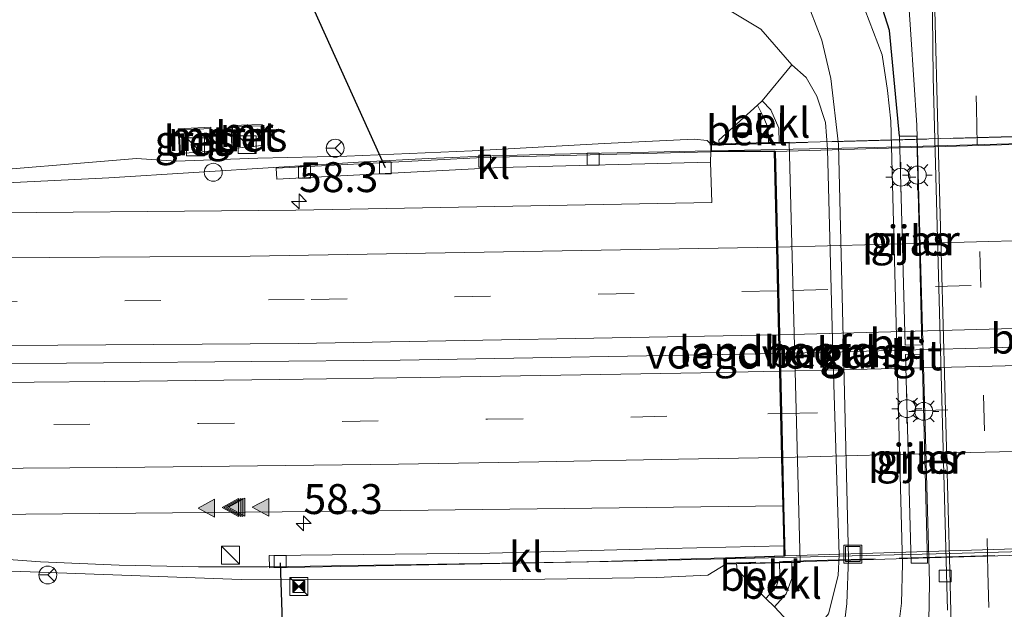
# Model space of a CAD drawing. Units: metres. Extents: x 190000 to 200006, y 376513 to 377356.
# Drawn here: x 196485 to 196568, y 376616 to 376665 of the extents above; entities that cross this region are included whole.
import ezdxf
from ezdxf.enums import TextEntityAlignment as Align

# ---------------------------------------------------------------- set-up
doc = ezdxf.new("R2010")
doc.units = ezdxf.units.M
for name, pattern in [('IE-TERREINAFSCHEIDING', [10, 8, -2]), ('VW-1-3_STREEP', [4, 1, -3]), ('VW-3-9_STREEP', [12, 3, -9])]:
    doc.linetypes.add(name, pattern=pattern)
doc.layers.get('0').update_dxf_attribs({"lineweight": 25})
for name, color, linetype, lineweight in [('B-ME-AM-KILOMETR-S-B1', 7, 'Continuous', 18), ('B-ME-BV-GELEIDECONSTRUCTIE-BARRIER-L-B1', 213, 'BV-STEPBARRIER', 18), ('B-ME-BV-GELEIDECONSTRUCTIE-BARRIER-L-B2', 213, 'BV-STEPBARRIER', 18), ('B-ME-BV-GELEIDECONSTRUCTIE-GELEIDERAIL-L-B1', 213, 'BV-GELEIDERAIL', 18), ('B-ME-BV-GELEIDECONSTRUCTIE-GELEIDERAIL-L-B2', 213, 'BV-GELEIDERAIL', 18), ('B-ME-GW-KRUINLIJN-L-B1', 93, 'Continuous', 18), ('B-ME-GW-TEENLIJN-L-B1', 93, 'Continuous', 18), ('B-ME-IE-GRASLAND-GV-B6', 93, 'Continuous', 18), ('B-ME-IE-INRICHTINGSELEMENT-S-B1', 253, 'Continuous', 18), ('B-ME-IE-MEUBILAIR_WEGMEUBILAIR-LICHTMAST-S-B1', 8, 'Continuous', 18), ('B-ME-IE-TERREINAFSCHEIDING-HAAG-L-B1', 10, 'Continuous', 25), ('B-ME-IE-TERREINAFSCHEIDING-RASTERHEKWERK-L-B2', 8, 'IE-TERREINAFSCHEIDING', 18), ('B-ME-KW-DUIKER-L-B1', 10, 'Continuous', 25), ('B-ME-KW-LANDHOOFD-GV-B6', 173, 'Continuous', 18), ('B-ME-KW-PIJLER-GV-B6', 173, 'Continuous', 18), ('B-ME-KW-VIADUCT-GV-B7', 173, 'Continuous', 18), ('B-ME-KW-VOEGOVERGANG-L-B2', 8, 'Continuous', 18), ('B-ME-MW-MUUR-GV-B6', 8, 'IE-TERREINAFSCHEIDING-KUNSTMATIG', 18), ('B-ME-OB-BEKLEDING-GV-B6', 253, 'Continuous', 18), ('B-ME-VH-VERH_SOORT-BETON-OVERIG-GV-B6', 8, 'IE-TERREINAFSCHEIDING-NATUURLIJK-HOUTWAL', 18), ('B-ME-VH-VERH_SOORT-BITUMEN-GV-B6', 8, 'IE-TERREINAFSCHEIDING-NATUURLIJK-HOUTWAL', 18), ('B-ME-VH-VERH_SOORT-BITUMEN-GV-B7', 8, 'IE-TERREINAFSCHEIDING-NATUURLIJK-HOUTWAL', 18), ('B-ME-VH-VERH_SOORT-KLINKERS-GV-B6', 8, 'IE-TERREINAFSCHEIDING-NATUURLIJK-HOUTWAL', 18), ('B-ME-VV-KOLK-S-B1', 8, 'Continuous', 18), ('B-ME-VW-MARKERING-13STREEP-045-L-B1', 255, 'VW-1-3_STREEP', 18), ('B-ME-VW-MARKERING-39STREEP-015-L-B1', 255, 'VW-3-9_STREEP', 18), ('B-ME-VW-MARKERING-39STREEP-015-L-B2', 255, 'VW-3-9_STREEP', 18), ('B-ME-VW-MARKERING-STREEP-015-L-B1', 7, 'Continuous', 18), ('B-ME-VW-MARKERING-STREEP-015-L-B2', 7, 'Continuous', 18), ('B-ME-VW-MARKERING-VLAKMARK-S-B1', 7, 'Continuous', 18), ('B-ME-VW-MEUBILAIR_WEGMEUBILAIR-RONA-S-B1', 8, 'Continuous', 18)]:
    doc.layers.add(name, color=color, linetype=linetype, lineweight=lineweight)
doc.styles.add('NLCS-ISO', font='NLCS-ISO.TTF')
doc.linetypes.add('BV-GELEIDERAIL', pattern='A,10,-3,[108,NLCS.SHX,S=1,R=0,X=0,Y=0],-3', length=16)
doc.linetypes.add('BV-STEPBARRIER', pattern='A,1,-1,[16,NLCS.SHX,S=1,R=0,X=-1,Y=0],1', length=3)
doc.linetypes.add('IE-TERREINAFSCHEIDING-KUNSTMATIG', pattern='A,4,[82,NLCS.SHX,S=0.75,R=90,X=0,Y=0],4,-2', length=10)
doc.linetypes.add('IE-TERREINAFSCHEIDING-NATUURLIJK-HOUTWAL', pattern='A,7,-1.5,[67,NLCS.SHX,S=0.75,R=45,X=0,Y=0],-1.5,7,-1.5,[70,NLCS.SHX,S=0.75,R=0,X=0,Y=0],-1.5', length=20)

# ---------------------------------------------------------------- blocks, each defined once
blk = doc.blocks.new('camera')
h = blk.add_hatch(color=256)
h.paths.add_polyline_path([(0.5, 0.5), (-0.5, 0.5), (0, 0)])
h.paths.add_polyline_path([(0, 0), (-0.5, -0.5), (0.5, -0.5)])
for p, q in [((-0.5, 0.5), (0.5, -0.5)), ((0.5, 0.5), (-0.5, -0.5))]:
    blk.add_line(p, q)
blk.add_lwpolyline([(-0.5, 0.5), (0.5, 0.5), (0.5, -0.5), (-0.5, -0.5)], close=True)
blk = doc.blocks.new('kast')
blk.add_line((-0.75, -0.75), (0.75, 0.75))
blk.add_lwpolyline([(-0.75, 0.75), (0.75, 0.75), (0.75, -0.75), (-0.75, -0.75)], close=True)
blk = doc.blocks.new('put')
for p, q in [((0.75, 0.75), (-0.75, 0.75)), ((-0.75, 0.75), (-0.75, -0.75)), ((0.75, -0.75), (0.75, 0.75)), ((-0.75, -0.75), (0.75, -0.75))]:
    blk.add_line(p, q)
blk.add_lwpolyline([(-0.625, 0.625), (0.625, 0.625), (0.625, -0.625), (-0.625, -0.625)], close=True)
blk = doc.blocks.new('dtb')
blk.add_circle((0, 0), 0.75)
blk = doc.blocks.new('wegwijzer')
for q in [(-0.53, -0.53), (0, 0.75), (0.53, -0.53)]:
    blk.add_line((0, 0), q)
blk.add_circle((0, 0), 0.75)
blk = doc.blocks.new('hecto')
for p, q in [((0, 0.625), (-0.625, 0)), ((0, -0.625), (0, 0.625)), ((-0.625, 0), (0.625, 0)), ((0.625, 0), (0, -0.625))]:
    blk.add_line(p, q)
blk = doc.blocks.new('kolk')
blk.add_lwpolyline([(-0.5, -0.5), (0.5, -0.5), (0.5, 0.5), (-0.5, 0.5)], close=True)
blk = doc.blocks.new('verfsymbol')
for color in [252, 253]:
    blk.add_hatch(color=color).paths.add_polyline_path([(0.75, -0.625), (0, 0.75), (-0.75, -0.625)])
blk.add_lwpolyline([(0.75, -0.625), (0, 0.75), (-0.75, -0.625)], close=True)
blk = doc.blocks.new('lantaarnpaal')
for p, q in [((-0.884, 0.884), (-0.53, 0.53)), ((0, 0.75), (0, 1.25)), ((0.53, 0.53), (0.884, 0.884)), ((-0.75, 0), (-1.25, 0)), ((0.75, 0), (1.25, 0)), ((-0.53, -0.53), (-0.884, -0.884)), ((0, -0.75), (0, -1.25)), ((0.53, -0.53), (0.884, -0.884))]:
    blk.add_line(p, q)
blk.add_circle((0, 0), 0.75)

msp = doc.modelspace()

# ---------------------------------------------------------------- linework, layer by layer
at = {"layer": 'B-ME-BV-GELEIDECONSTRUCTIE-BARRIER-L-B1'}
msp.add_polyline3d([(196548.75, 376637.251, 36.652), (196517.063, 376636.697, 36.675), (196467.444, 376636.262, 36.573), (196432.984, 376636.247, 36.353), (196369.861, 376636.965, 35.844)], dxfattribs=at)
at = {"layer": 'B-ME-BV-GELEIDECONSTRUCTIE-BARRIER-L-B2'}
msp.add_polyline3d([(196548.85, 376637.253, 36.652), (196577.732, 376638.029, 36.789), (196600.976, 376638.707, 36.612)], dxfattribs=at)
at = {"layer": 'B-ME-BV-GELEIDECONSTRUCTIE-GELEIDERAIL-L-B1'}
for points in [[(196558.275, 376681.759, 30.4), (196558.731, 376677.614, 30.677), (196559.261, 376671.397, 30.963), (196559.762, 376663.921, 31.114), (196560.261, 376656.358, 30.843), (196561.333, 376618.124, 30.993), (196561.126, 376606.753, 30.991), (196560.893, 376593.76, 30.392)], [(196543.037, 376654.207, 36.319), (196530.005, 376653.929, 36.291), (196524.736, 376653.788, 36.279), (196519.417, 376653.567, 36.312), (196514.025, 376653.281, 36.279), (196492.726, 376651.96, 36.161), (196468.837, 376650.774, 36.1), (196455.558, 376650.276, 36.01), (196443.559, 376650.074, 36.034), (196418.31, 376650.203, 35.875), (196366.352, 376650.869, 35.361)], [(196544.264, 376620.08, 36.271), (196534.466, 376619.865, 36.255), (196505.974, 376619.415, 36.185), (196500.221, 376619.407, 36.189), (196493.586, 376619.566, 36.169), (196487.01, 376619.83, 36.14), (196476.332, 376620.621, 36.079), (196460.269, 376621.747, 35.998), (196451.018, 376622.209, 35.908), (196443.004, 376622.476, 35.924), (196431.077, 376622.593, 35.851), (196412.446, 376622.593, 35.679), (196369.49, 376623.203, 35.438)]]:
    msp.add_polyline3d(points, dxfattribs=at)
at = {"layer": 'B-ME-BV-GELEIDECONSTRUCTIE-GELEIDERAIL-L-B2'}
for points in [[(196605.63, 376655.974, 36.187), (196597.966, 376655.656, 36.234), (196583.336, 376655.203, 36.238), (196556.688, 376654.494, 36.267), (196543.161, 376654.21, 36.319)], [(196544.341, 376620.082, 36.271), (196563.065, 376620.529, 36.238), (196584.307, 376621.128, 36.234), (196606.763, 376621.875, 36.182)]]:
    msp.add_polyline3d(points, dxfattribs=at)
at = {"layer": 'B-ME-GW-KRUINLIJN-L-B1'}
for points in [[(196543.049, 376654.768, 35.365), (196542.727, 376655.06, 35.458), (196541.657, 376655.169, 35.458), (196534.118, 376654.805, 35.372), (196523.096, 376654.194, 35.286), (196512.6, 376653.761, 35.329), (196505.166, 376653.583, 35.2), (196498.353, 376653.348, 35.179), (196495.04, 376653.577, 35.093), (196479.602, 376652.29, 34.77), (196465.074, 376651.622, 34.791), (196450.323, 376651.394, 34.727), (196431.773, 376651.635, 34.727), (196417.595, 376651.786, 34.426), (196402.4, 376651.754, 34.49), (196365.399, 376652.163, 34.082)], [(196544.291, 376619.639, 35.321), (196542.803, 376618.733, 35.209), (196538.54, 376618.517, 35.252), (196525.427, 376618.341, 35.273), (196503.787, 376618.372, 35.209), (196480.745, 376619.199, 35.144), (196458.915, 376620.538, 35.101), (196436.174, 376621.287, 34.929), (196401.793, 376621.597, 34.607), (196369.442, 376622.691, 34.198)]]:
    msp.add_polyline3d(points, dxfattribs=at)
at = {"layer": 'B-ME-GW-TEENLIJN-L-B1'}
msp.add_polyline3d([(196549.825, 376661.396, 30.628), (196547.228, 376664.368, 30.62), (196544.567, 376665.959, 30.706), (196538.877, 376668.135, 30.77), (196533.013, 376669.647, 30.706), (196516.964, 376670.373, 30.813), (196498.34, 376669.863, 31.093), (196461.375, 376666.446, 31.867), (196430.944, 376665.125, 31.867), (196396.986, 376663.5, 31.867), (196366.062, 376662.174, 31.996)], dxfattribs=at)
at = {"layer": 'B-ME-IE-GRASLAND-GV-B6'}
for points in [[(196558.44, 376611.911, 30.548), (196558.972, 376616.38, 30.558), (196559.054, 376619.678, 30.508), (196558.102, 376656.68, 30.478), (196557.81, 376659.262, 30.488), (196557.366, 376662.231, 30.478), (196555.553, 376666.991, 30.392), (196552.808, 376672.219, 30.413), (196550.272, 376677.009, 30.392), (196548.765, 376680.473, 30.306), (196548.157, 376682.586, 30.306), (196547.844, 376684.91, 30.198), (196547.529, 376689.277, 30.155), (196547.769, 376689.663, 30.155), (196548.137, 376689.959, 30.177), (196559.698, 376690.718, 30.392), (196560.33, 376690.473, 30.392), (196560.619, 376689.743, 30.327), (196560.662, 376688.322, 30.327), (196560.869, 376678.787, 30.091), (196561.578, 376665.562, 30.155), (196561.644, 376660.36, 30.134)], [(196367.365, 376669.908, 32.812), (196413.561, 376675.078, 31.995), (196440.959, 376678.083, 31.477), (196467.368, 376681.059, 31.036), (196506.47, 376685.452, 30.579), (196525.667, 376687.553, 30.326), (196541.244, 376689.232, 30.277), (196542.378, 376688.801, 30.29), (196542.532, 376686.66, 30.281), (196543.092, 376683.087, 30.302), (196543.379, 376681.424, 30.281), (196543.899, 376679.401, 30.294), (196544.861, 376676.773, 30.314), (196545.988, 376674.404, 30.359), (196547.764, 376671.531, 30.396), (196550.269, 376667.749, 30.473), (196551.389, 376665.922, 30.481), (196552.314, 376663.456, 30.488), (196553.085, 376660.242, 30.448), (196553.704, 376654.732, 30.548), (196554.559, 376620.143, 30.528), (196554.417, 376616.358, 30.538), (196553.902, 376612.159, 30.508)], [(196396.986, 376663.5, 31.867), (196430.944, 376665.125, 31.867), (196461.375, 376666.446, 31.867), (196498.34, 376669.863, 31.093), (196516.964, 376670.373, 30.813), (196533.013, 376669.647, 30.706), (196538.877, 376668.135, 30.77), (196544.567, 376665.959, 30.706), (196547.228, 376664.368, 30.62), (196549.825, 376661.396, 30.628), (196547.328, 376658.372, 33.108), (196546.945, 376658.025, 33.335)], [(196552.871, 376615.479, 30.548), (196553.688, 376618.693, 30.578), (196553.763, 376620.424, 30.578), (196553.232, 376637.343, 30.618), (196552.799, 376654.331, 30.538), (196552.622, 376656.56, 30.528), (196551.901, 376658.774, 30.608), (196551.005, 376660.342, 30.618), (196549.825, 376661.396, 30.628), (196547.228, 376664.368, 30.62), (196544.567, 376665.959, 30.706), (196538.877, 376668.135, 30.77), (196533.013, 376669.647, 30.706), (196516.964, 376670.373, 30.813), (196498.34, 376669.863, 31.093), (196461.375, 376666.446, 31.867), (196430.944, 376665.125, 31.867), (196396.986, 376663.5, 31.867)], [(196561.644, 376660.36, 30.134), (196562.83, 376615.794, 30.155)], [(196546.945, 376658.025, 33.335), (196543.714, 376655.102, 35.246), (196543.743, 376654.786, 35.246), (196543.049, 376654.768, 35.365), (196542.727, 376655.06, 35.458), (196541.657, 376655.169, 35.458), (196534.118, 376654.805, 35.372), (196523.096, 376654.194, 35.286), (196512.6, 376653.761, 35.329), (196505.166, 376653.583, 35.2), (196498.353, 376653.348, 35.179), (196495.04, 376653.577, 35.093), (196479.602, 376652.29, 34.77), (196465.074, 376651.622, 34.791), (196450.323, 376651.394, 34.727), (196431.773, 376651.635, 34.727), (196417.595, 376651.786, 34.426), (196402.4, 376651.754, 34.49)], [(196503.111, 376654.397, 35.009), (196505.491, 376654.637, 35.009), (196505.591, 376654.64, 35.009), (196505.536, 376656.407, 34.515), (196502.944, 376656.32, 34.515), (196503.011, 376654.393, 35.009), (196503.111, 376654.397, 35.009)], [(196501.237, 376654.175, 35.009), (196501.337, 376654.179, 35.009), (196501.257, 376656.179, 34.407), (196498.504, 376656.034, 34.407), (196498.619, 376653.965, 35.009), (196498.719, 376653.971, 35.009), (196501.237, 376654.175, 35.009)], [(196558.83, 376655.43, 30.406), (196559.303, 376637.945, 30.406), (196560.694, 376637.985, 30.406), (196560.257, 376655.437, 30.406), (196558.83, 376655.43, 30.406)], [(196402.4, 376651.754, 34.49), (196417.595, 376651.786, 34.426), (196431.773, 376651.635, 34.727), (196450.323, 376651.394, 34.727), (196465.074, 376651.622, 34.791), (196479.602, 376652.29, 34.77), (196495.04, 376653.577, 35.093), (196498.353, 376653.348, 35.179), (196505.166, 376653.583, 35.2), (196512.6, 376653.761, 35.329), (196523.096, 376654.194, 35.286), (196534.118, 376654.805, 35.372), (196541.657, 376655.169, 35.458), (196542.727, 376655.06, 35.458), (196543.049, 376654.768, 35.365), (196543.039, 376654.287, 35.412), (196543.036, 376654.116, 35.365)], [(196543.036, 376654.116, 35.365), (196523.995, 376653.644, 35.528), (196506.714, 376652.744, 35.43), (196506.749, 376651.83, 35.455), (196525.439, 376652.824, 35.516), (196543.018, 376653.258, 35.524), (196543.137, 376649.872, 35.626), (196508.359, 376649.248, 35.639), (196477.294, 376648.971, 35.508), (196448.9, 376648.867, 35.422), (196421.774, 376648.924, 35.28), (196398.433, 376649.16, 35.051)], [(196559.323, 376637.177, 30.556), (196559.782, 376619.715, 30.556), (196561.171, 376619.736, 30.556), (196560.725, 376637.198, 30.556), (196559.323, 376637.177, 30.556)], [(196544.291, 376619.639, 35.321), (196542.803, 376618.733, 35.209), (196538.54, 376618.517, 35.252), (196525.427, 376618.341, 35.273), (196503.787, 376618.372, 35.209), (196480.745, 376619.199, 35.144), (196458.915, 376620.538, 35.101), (196436.174, 376621.287, 34.929), (196401.793, 376621.597, 34.607), (196369.442, 376622.691, 34.198), (196369.602, 376624.38, 34.758), (196422.366, 376623.726, 35.218), (196464.311, 376623.639, 35.439), (196510.278, 376624.042, 35.532), (196549.057, 376624.51, 35.652), (196549.138, 376621.163, 35.529), (196539.45, 376620.959, 35.47), (196524.58, 376620.567, 35.485), (196506.112, 376620.376, 35.481), (196506.153, 376619.346, 35.275), (196532.817, 376619.844, 35.407), (196544.258, 376620.176, 35.321), (196544.291, 376619.639, 35.321)], [(196401.793, 376621.597, 34.607), (196436.174, 376621.287, 34.929), (196458.915, 376620.538, 35.101), (196480.745, 376619.199, 35.144), (196503.787, 376618.372, 35.209), (196525.427, 376618.341, 35.273), (196538.54, 376618.517, 35.252), (196542.803, 376618.733, 35.209), (196544.291, 376619.639, 35.321)], [(196544.291, 376619.639, 35.321), (196545.188, 376619.661, 35.228), (196545.234, 376619.166, 35.228), (196547.644, 376616.761, 33.128), (196548.359, 376616.086, 33.118), (196551.005, 376613.226, 30.628), (196545.927, 376607.782, 30.5), (196539.315, 376603.299, 30.5), (196530.587, 376598.02, 30.479), (196518.439, 376594.796, 30.586), (196511.977, 376594.018, 30.586), (196488.192, 376595.383, 30.78), (196464.738, 376598.03, 31.296), (196429.932, 376603.679, 31.748), (196397.061, 376608.985, 32.307)]]:
    msp.add_polyline3d(points, dxfattribs=at)
at = {"layer": 'B-ME-IE-TERREINAFSCHEIDING-HAAG-L-B1'}
msp.add_polyline3d([(196558.83, 376655.43, 30.406), (196557.985, 376664.254, 30.49), (196556.871, 376667.798, 30.49), (196555.11, 376671.571, 30.49), (196552.141, 376676.442, 30.468), (196550.996, 376679.204, 30.425), (196549.589, 376683.941, 30.317)], dxfattribs=at)
at = {"layer": 'B-ME-IE-TERREINAFSCHEIDING-RASTERHEKWERK-L-B2'}
for p, q in [((196543.122, 376654.678, 35.357), (196605.632, 376656.418, 35.292)), ((196606.774, 376621.543, 35.292), (196544.364, 376619.729, 35.292))]:
    msp.add_line(p, q, dxfattribs=at)
at = {"layer": 'B-ME-KW-DUIKER-L-B1'}
for p, q in [((196515.832, 376652.771, 35.433), (196503.092, 376681.117, 29.455)), ((196507.048, 376619.749, 35.385), (196508.064, 376589.881, 29.885))]:
    msp.add_line(p, q, dxfattribs=at)
at = {"layer": 'B-ME-KW-LANDHOOFD-GV-B6'}
msp.add_polyline3d([(196545.188, 376619.661, 35.228), (196544.291, 376619.639, 35.321), (196544.258, 376620.176, 35.321), (196549.158, 376620.349, 35.321), (196549.138, 376621.163, 35.529), (196549.057, 376624.51, 35.652), (196548.959, 376628.561, 35.656), (196548.871, 376632.231, 35.728), (196548.785, 376635.792, 35.798), (196548.712, 376638.816, 35.862), (196548.623, 376642.498, 35.835), (196548.535, 376646.156, 35.727), (196548.341, 376654.143, 35.509), (196543.036, 376654.116, 35.365), (196543.039, 376654.287, 35.412), (196543.049, 376654.768, 35.365), (196543.743, 376654.786, 35.246), (196547.865, 376654.891, 32.978), (196548.76, 376654.914, 33.118), (196549.6, 376654.936, 32.978), (196550.509, 376619.79, 33.138), (196549.815, 376619.773, 33.138), (196548.778, 376619.748, 33.138), (196545.188, 376619.661, 35.228)], dxfattribs=at)
at = {"layer": 'B-ME-KW-PIJLER-GV-B6'}
for points in [[(196558.83, 376655.43, 30.406), (196560.257, 376655.437, 30.406), (196560.694, 376637.985, 30.406), (196559.303, 376637.945, 30.406), (196558.83, 376655.43, 30.406)], [(196559.323, 376637.177, 30.556), (196560.725, 376637.198, 30.556), (196561.171, 376619.736, 30.556), (196559.782, 376619.715, 30.556), (196559.323, 376637.177, 30.556)]]:
    msp.add_polyline3d(points, dxfattribs=at)
at = {"layer": 'B-ME-KW-VIADUCT-GV-B7'}
msp.add_polyline3d([(196548.399, 376654.191, 35.379), (196543.111, 376654.186, 35.379), (196543.108, 376654.707, 35.379), (196605.676, 376656.446, 35.379), (196605.68, 376655.939, 35.379), (196600.49, 376655.743, 35.379), (196601.566, 376621.869, 35.379), (196606.812, 376621.977, 35.379), (196606.816, 376621.499, 35.379), (196544.319, 376619.672, 35.379), (196544.286, 376620.15, 35.379), (196549.214, 376620.309, 35.379), (196548.399, 376654.191, 35.379)], dxfattribs=at)
at = {"layer": 'B-ME-KW-VOEGOVERGANG-L-B2'}
msp.add_polyline3d([(196548.441, 376654.143, 35.512), (196548.635, 376646.158, 35.727), (196548.723, 376642.5, 35.835), (196548.812, 376638.818, 35.862), (196548.85, 376637.253, 36.652), (196548.885, 376635.795, 35.798), (196548.971, 376632.234, 35.728), (196549.059, 376628.562, 35.657), (196549.157, 376624.512, 35.617), (196549.258, 376620.353, 35.528)], dxfattribs=at)
at = {"layer": 'B-ME-MW-MUUR-GV-B6'}
for points in [[(196503.111, 376654.397, 35.009), (196503.011, 376654.393, 35.009), (196502.944, 376656.32, 34.515), (196505.536, 376656.407, 34.515), (196505.591, 376654.64, 35.009), (196505.491, 376654.637, 35.009), (196505.439, 376656.304, 35.009), (196503.047, 376656.223, 35.009), (196503.111, 376654.397, 35.009)], [(196501.237, 376654.175, 35.009), (196501.161, 376656.074, 35.009), (196498.609, 376655.939, 35.009), (196498.719, 376653.971, 35.009), (196498.619, 376653.965, 35.009), (196498.504, 376656.034, 34.407), (196501.257, 376656.179, 34.407), (196501.337, 376654.179, 35.009), (196501.237, 376654.175, 35.009)]]:
    msp.add_polyline3d(points, dxfattribs=at)
at = {"layer": 'B-ME-OB-BEKLEDING-GV-B6'}
for points in [[(196548.359, 376616.086, 33.118), (196549.354, 376617.171, 33.148), (196549.805, 376618.453, 33.138), (196549.815, 376619.773, 33.138), (196550.509, 376619.79, 33.138), (196549.6, 376654.936, 32.978), (196548.76, 376654.914, 33.118), (196548.736, 376656.099, 33.118), (196548.058, 376657.645, 33.108), (196547.328, 376658.372, 33.108), (196549.825, 376661.396, 30.628), (196551.005, 376660.342, 30.618), (196551.901, 376658.774, 30.608), (196552.622, 376656.56, 30.528), (196552.799, 376654.331, 30.538), (196553.232, 376637.343, 30.618), (196553.763, 376620.424, 30.578), (196553.688, 376618.693, 30.578), (196552.871, 376615.479, 30.548), (196551.005, 376613.226, 30.628), (196548.359, 376616.086, 33.118)], [(196546.945, 376658.025, 33.335), (196547.477, 376656.96, 33.114), (196547.84, 376656.112, 32.978), (196547.865, 376654.891, 32.978), (196543.743, 376654.786, 35.246), (196543.714, 376655.102, 35.246), (196546.945, 376658.025, 33.335)], [(196546.945, 376658.025, 33.335), (196547.328, 376658.372, 33.108), (196548.058, 376657.645, 33.108), (196548.736, 376656.099, 33.118), (196548.76, 376654.914, 33.118), (196547.865, 376654.891, 32.978), (196547.84, 376656.112, 32.978), (196547.477, 376656.96, 33.114), (196546.945, 376658.025, 33.335)], [(196545.188, 376619.661, 35.228), (196548.778, 376619.748, 33.138), (196548.817, 376618.723, 33.138), (196548.515, 376617.729, 33.158), (196547.644, 376616.761, 33.128), (196545.234, 376619.166, 35.228), (196545.188, 376619.661, 35.228)], [(196548.359, 376616.086, 33.118), (196547.644, 376616.761, 33.128), (196548.515, 376617.729, 33.158), (196548.817, 376618.723, 33.138), (196548.778, 376619.748, 33.138), (196549.815, 376619.773, 33.138), (196549.805, 376618.453, 33.138), (196549.354, 376617.171, 33.148), (196548.359, 376616.086, 33.118)]]:
    msp.add_polyline3d(points, dxfattribs=at)
at = {"layer": 'B-ME-VH-VERH_SOORT-BETON-OVERIG-GV-B6'}
for points in [[(196503.111, 376654.397, 35.009), (196503.047, 376656.223, 35.009), (196505.439, 376656.304, 35.009), (196505.491, 376654.637, 35.009), (196503.111, 376654.397, 35.009)], [(196501.237, 376654.175, 35.009), (196498.719, 376653.971, 35.009), (196498.609, 376655.939, 35.009), (196501.161, 376656.074, 35.009), (196501.237, 376654.175, 35.009)]]:
    msp.add_polyline3d(points, dxfattribs=at)
at = {"layer": 'B-ME-VH-VERH_SOORT-BITUMEN-GV-B6'}
for points in [[(196561.644, 376660.36, 30.134), (196561.578, 376665.562, 30.155), (196560.869, 376678.787, 30.091), (196560.662, 376688.322, 30.327), (196560.619, 376689.743, 30.327), (196560.33, 376690.473, 30.392), (196559.698, 376690.718, 30.392), (196548.137, 376689.959, 30.177), (196547.769, 376689.663, 30.155), (196547.529, 376689.277, 30.155), (196547.844, 376684.91, 30.198), (196548.157, 376682.586, 30.306), (196548.765, 376680.473, 30.306), (196550.272, 376677.009, 30.392), (196552.808, 376672.219, 30.413), (196555.553, 376666.991, 30.392), (196557.366, 376662.231, 30.478), (196557.81, 376659.262, 30.488), (196558.102, 376656.68, 30.478), (196559.054, 376619.678, 30.508), (196558.972, 376616.38, 30.558), (196558.44, 376611.911, 30.548)], [(196553.902, 376612.159, 30.508), (196554.417, 376616.358, 30.538), (196554.559, 376620.143, 30.528), (196553.704, 376654.732, 30.548), (196553.085, 376660.242, 30.448), (196552.314, 376663.456, 30.488), (196551.389, 376665.922, 30.481), (196550.269, 376667.749, 30.473), (196547.764, 376671.531, 30.396), (196545.988, 376674.404, 30.359), (196544.861, 376676.773, 30.314), (196543.899, 376679.401, 30.294), (196543.379, 376681.424, 30.281), (196543.092, 376683.087, 30.302), (196542.532, 376686.66, 30.281), (196542.378, 376688.801, 30.29), (196541.244, 376689.232, 30.277), (196525.667, 376687.553, 30.326), (196506.47, 376685.452, 30.579), (196467.368, 376681.059, 31.036), (196440.959, 376678.083, 31.477), (196413.561, 376675.078, 31.995), (196367.365, 376669.908, 32.812)], [(196562.83, 376615.794, 30.155), (196561.644, 376660.36, 30.134)], [(196543.036, 376654.116, 35.365), (196548.341, 376654.143, 35.509), (196548.535, 376646.156, 35.727), (196548.623, 376642.498, 35.835), (196548.712, 376638.816, 35.862), (196548.785, 376635.792, 35.798), (196548.871, 376632.231, 35.728), (196548.959, 376628.561, 35.656), (196549.057, 376624.51, 35.652), (196510.278, 376624.042, 35.532), (196464.311, 376623.639, 35.439), (196422.366, 376623.726, 35.218), (196369.602, 376624.38, 34.758)], [(196398.433, 376649.16, 35.051), (196421.774, 376648.924, 35.28), (196448.9, 376648.867, 35.422), (196477.294, 376648.971, 35.508), (196508.359, 376649.248, 35.639), (196543.137, 376649.872, 35.626), (196543.018, 376653.258, 35.524), (196543.036, 376654.116, 35.365)]]:
    msp.add_polyline3d(points, dxfattribs=at)
at = {"layer": 'B-ME-VH-VERH_SOORT-BITUMEN-GV-B7'}
msp.add_polyline3d([(196549.157, 376624.512, 35.617), (196549.059, 376628.562, 35.657), (196548.971, 376632.234, 35.728), (196548.885, 376635.795, 35.798), (196548.812, 376638.818, 35.862), (196548.723, 376642.5, 35.835), (196548.635, 376646.158, 35.727), (196548.441, 376654.143, 35.512), (196600.435, 376655.692, 35.379), (196600.694, 376647.564, 35.631), (196600.808, 376643.957, 35.741), (196600.926, 376640.257, 35.806), (196601.024, 376637.178, 35.722), (196601.137, 376633.639, 35.639), (196601.254, 376629.988, 35.566), (196601.511, 376621.917, 35.379), (196549.258, 376620.353, 35.528), (196549.157, 376624.512, 35.617)], dxfattribs=at)
at = {"layer": 'B-ME-VH-VERH_SOORT-KLINKERS-GV-B6'}
for points in [[(196543.036, 376654.116, 35.365), (196543.018, 376653.258, 35.524), (196525.439, 376652.824, 35.516), (196506.749, 376651.83, 35.455), (196506.714, 376652.744, 35.43), (196523.995, 376653.644, 35.528), (196543.036, 376654.116, 35.365)], [(196549.138, 376621.163, 35.529), (196549.158, 376620.349, 35.321), (196544.258, 376620.176, 35.321), (196532.817, 376619.844, 35.407), (196506.153, 376619.346, 35.275), (196506.112, 376620.376, 35.481), (196524.58, 376620.567, 35.485), (196539.45, 376620.959, 35.47), (196549.138, 376621.163, 35.529)]]:
    msp.add_polyline3d(points, dxfattribs=at)
at = {"layer": 'B-ME-VW-MARKERING-39STREEP-015-L-B1'}
for points in [[(196563.898, 376710.883, 30.624), (196564.596, 376682.793, 30.473), (196565.248, 376657.771, 30.355), (196566.203, 376619.009, 30.343), (196566.464, 376609.799, 30.388)], [(196548.623, 376642.498, 35.835), (196509.06, 376641.775, 35.769), (196461.204, 376641.426, 35.639), (196414.256, 376641.551, 35.308), (196367.064, 376642.196, 34.934)], [(196369.756, 376631.839, 34.958), (196379.876, 376631.663, 35.05), (196391.948, 376631.527, 35.151), (196403.873, 376631.376, 35.249), (196416.024, 376631.248, 35.343), (196428.024, 376631.208, 35.426), (196440.013, 376631.118, 35.494), (196452.127, 376631.145, 35.549), (196464.086, 376631.15, 35.591), (196476.152, 376631.194, 35.628), (196488.125, 376631.326, 35.66), (196500.228, 376631.405, 35.678), (196512.223, 376631.567, 35.684), (196524.361, 376631.765, 35.717), (196536.357, 376631.937, 35.693), (196547.81, 376632.209, 35.727), (196548.871, 376632.231, 35.728)]]:
    msp.add_polyline3d(points, dxfattribs=at)
at = {"layer": 'B-ME-VW-MARKERING-39STREEP-015-L-B2'}
msp.add_line((196600.808, 376643.957, 35.741), (196548.723, 376642.5, 35.835), dxfattribs=at)
msp.add_polyline3d([(196548.971, 376632.234, 35.728), (196559.86, 376632.469, 35.744), (196571.815, 376632.738, 35.714), (196583.863, 376633.098, 35.694), (196595.919, 376633.46, 35.669), (196601.137, 376633.639, 35.639)], dxfattribs=at)
at = {"layer": 'B-ME-VW-MARKERING-STREEP-015-L-B1'}
for points in [[(196563.38, 376604.275, 30.281), (196563.018, 376619.118, 30.273), (196562.058, 376655.014, 30.273), (196561.133, 376691.158, 30.437), (196554.92, 376690.872, 30.351), (196547.022, 376690.284, 30.298), (196533.847, 376688.989, 30.22), (196514.626, 376686.902, 30.428), (196484.667, 376683.598, 30.771), (196455.613, 376680.373, 31.212), (196426.642, 376677.145, 31.75), (196392.859, 376673.329, 32.285)], [(196548.535, 376646.156, 35.727), (196504.531, 376645.4, 35.688), (196462.577, 376645.131, 35.577), (196416.879, 376645.195, 35.32), (196367.059, 376645.93, 34.858)], [(196548.712, 376638.816, 35.862), (196508.545, 376638.099, 35.794), (196464.327, 376637.777, 35.696), (196419.189, 376637.851, 35.402), (196369.893, 376638.513, 35.024)], [(196369.83, 376635.449, 35.04), (196377.843, 376635.306, 35.115), (196389.578, 376635.126, 35.214), (196401.31, 376634.991, 35.31), (196413.075, 376634.869, 35.399), (196424.823, 376634.799, 35.487), (196436.568, 376634.733, 35.561), (196448.334, 376634.723, 35.616), (196460.076, 376634.733, 35.655), (196471.779, 376634.773, 35.698), (196483.512, 376634.841, 35.729), (196495.275, 376634.954, 35.753), (196507.001, 376635.076, 35.767), (196518.736, 376635.241, 35.788), (196530.506, 376635.435, 35.791), (196542.215, 376635.651, 35.778), (196548.785, 376635.792, 35.798)], [(196369.682, 376628.256, 34.867), (196374.181, 376628.172, 34.909), (196385.952, 376627.982, 35.014), (196397.693, 376627.838, 35.11), (196399.363, 376627.812, 35.126), (196411.087, 376627.687, 35.221), (196422.828, 376627.605, 35.306), (196434.574, 376627.549, 35.371), (196446.324, 376627.515, 35.436), (196458.077, 376627.534, 35.484), (196469.848, 376627.563, 35.522), (196481.602, 376627.631, 35.554), (196493.381, 376627.731, 35.576), (196505.151, 376627.86, 35.59), (196516.923, 376628.009, 35.605), (196528.673, 376628.194, 35.613), (196540.346, 376628.417, 35.63), (196547.043, 376628.543, 35.651), (196548.959, 376628.561, 35.656)]]:
    msp.add_polyline3d(points, dxfattribs=at)
at = {"layer": 'B-ME-VW-MARKERING-STREEP-015-L-B2'}
for p, q in [((196548.635, 376646.158, 35.727), (196600.694, 376647.564, 35.631)), ((196600.926, 376640.257, 35.806), (196548.812, 376638.818, 35.862))]:
    msp.add_line(p, q, dxfattribs=at)
for points in [[(196548.885, 376635.795, 35.798), (196553.787, 376635.9, 35.813), (196565.495, 376636.169, 35.784), (196577.224, 376636.481, 35.787), (196588.947, 376636.813, 35.754), (196600.568, 376637.163, 35.724), (196601.024, 376637.178, 35.722)], [(196549.059, 376628.562, 35.657), (196563.595, 376628.95, 35.662), (196575.584, 376629.236, 35.639), (196587.583, 376629.572, 35.619), (196601.254, 376629.988, 35.566)]]:
    msp.add_polyline3d(points, dxfattribs=at)

# ---------------------------------------------------------------- block references
at = {"layer": 'B-ME-AM-KILOMETR-S-B1', "rotation": 90}
for p in [(196508.621, 376649.973, 35.573), (196508.996, 376623.054, 35.467)]:
    msp.add_blockref('hecto', p, dxfattribs=at)
at = {"layer": 'B-ME-IE-INRICHTINGSELEMENT-S-B1', "rotation": 90}
for name, p in [('kast', (196504.276, 376654.72, 35.138)), ('kast', (196499.97, 376654.535, 34.966)), ('dtb', (196501.445, 376652.411, 35.43)), ('kast', (196502.88, 376620.391, 35.396)), ('put', (196554.915, 376620.489, 30.558)), ('kast', (196508.61, 376617.78, 36.73)), ('camera', (196508.59, 376617.78, 44.716))]:
    msp.add_blockref(name, p, dxfattribs=at)
at = {"layer": 'B-ME-IE-MEUBILAIR_WEGMEUBILAIR-LICHTMAST-S-B1', "rotation": 90}
for p in [(196558.935, 376652.002, 30.728), (196560.31, 376652.175, 30.728), (196559.431, 376632.645, 30.728), (196560.845, 376632.422, 30.728)]:
    msp.add_blockref('lantaarnpaal', p, dxfattribs=at)
at = {"layer": 'B-ME-VV-KOLK-S-B1', "rotation": 90}
for p in [(196524.137, 376653.343, 35.276), (196533.208, 376653.516, 35.341), (196509.068, 376652.426, 35.276), (196515.832, 376652.771, 35.433), (196507.038, 376619.863, 35.356), (196562.63, 376618.655, 30.233)]:
    msp.add_blockref('kolk', p, dxfattribs=at)
at = {"layer": 'B-ME-VW-MARKERING-VLAKMARK-S-B1', "rotation": 90}
for p in [(196500.928, 376624.335, 35.499), (196502.928, 376624.386, 35.503), (196503.113, 376624.385, 35.503), (196503.303, 376624.391, 35.502), (196503.465, 376624.414, 35.503), (196505.454, 376624.396, 35.507)]:
    msp.add_blockref('verfsymbol', p, dxfattribs=at)
at = {"layer": 'B-ME-VW-MEUBILAIR_WEGMEUBILAIR-RONA-S-B1', "rotation": 90}
for p in [(196511.64, 376654.42, 41.716), (196487.613, 376618.738, 41.722)]:
    msp.add_blockref('wegwijzer', p, dxfattribs=at)

# ---------------------------------------------------------------- texts
at = {"layer": 'B-ME-AM-KILOMETR-S-B1', "ltscale": 0.2, "style": 'NLCS-ISO'}
for p in [(196508.621, 376649.973, 35.573), (196508.996, 376623.054, 35.467)]:
    msp.add_text('58.3', height=2.5, dxfattribs=at).set_placement(p, align=Align.BOTTOM_LEFT)
at = {"layer": 'B-ME-IE-GRASLAND-GV-B6', "ltscale": 0.2, "style": 'NLCS-ISO'}
for p in [(196499.92, 376655.072), (196504.267, 376655.4), (196559.762, 376646.691), (196555.499, 376637.365), (196560.247, 376628.456)]:
    msp.add_text('gras', height=2.5, dxfattribs=at).set_placement(p, align=Align.MIDDLE_CENTER)
at = {"layer": 'B-ME-KW-LANDHOOFD-GV-B6', "ltscale": 0.2, "style": 'NLCS-ISO'}
msp.add_text('landhoofd', height=2.5, dxfattribs=at).set_placement((196548.634, 376637.446), align=Align.MIDDLE_CENTER)
at = {"layer": 'B-ME-KW-PIJLER-GV-B6', "ltscale": 0.2, "style": 'NLCS-ISO'}
for p in [(196559.77, 376646.707), (196560.25, 376628.46)]:
    msp.add_text('pijler', height=2.5, dxfattribs=at).set_placement(p, align=Align.MIDDLE_CENTER)
at = {"layer": 'B-ME-KW-VOEGOVERGANG-L-B2', "ltscale": 0.2, "style": 'NLCS-ISO'}
msp.add_text('voegovergang', height=2.5, dxfattribs=at).set_placement((196548.85, 376637.248), align=Align.MIDDLE_CENTER)
at = {"layer": 'B-ME-MW-MUUR-GV-B6', "ltscale": 0.2, "style": 'NLCS-ISO'}
for p in [(196504.228, 376655.762), (196499.898, 376655.442)]:
    msp.add_text('mr', height=2.5, dxfattribs=at).set_placement(p, align=Align.MIDDLE_CENTER)
at = {"layer": 'B-ME-OB-BEKLEDING-GV-B6', "ltscale": 0.2, "style": 'NLCS-ISO'}
for p in [(196547.958, 376656.552), (196546.065, 376655.917), (196551.304, 376637.333), (196547.195, 376618.665), (196548.918, 376617.999)]:
    msp.add_text('bekl', height=2.5, dxfattribs=at).set_placement(p, align=Align.MIDDLE_CENTER)
at = {"layer": 'B-ME-VH-VERH_SOORT-BETON-OVERIG-GV-B6', "ltscale": 0.2, "style": 'NLCS-ISO'}
for p in [(196499.921, 376655.042), (196504.249, 376655.389)]:
    msp.add_text('bet', height=2.5, dxfattribs=at).set_placement(p, align=Align.MIDDLE_CENTER)
at = {"layer": 'B-ME-VH-VERH_SOORT-BITUMEN-GV-B6', "ltscale": 0.2, "style": 'NLCS-ISO'}
for p in [(196558.449, 376638.076), (196560.245, 376637.099)]:
    msp.add_text('bit', height=2.5, dxfattribs=at).set_placement(p, align=Align.MIDDLE_CENTER)
at = {"layer": 'B-ME-VH-VERH_SOORT-KLINKERS-GV-B6', "ltscale": 0.2, "style": 'NLCS-ISO'}
for p in [(196524.861, 376653.11), (196527.589, 376620.244)]:
    msp.add_text('kl', height=2.5, dxfattribs=at).set_placement(p, align=Align.MIDDLE_CENTER)
at = {"layer": 'B-ME-VW-MARKERING-13STREEP-045-L-B1', "ltscale": 0.2, "style": 'NLCS-ISO'}
msp.add_text('bm', height=2.5, dxfattribs=at).set_placement((196569.023, 376638.5), align=Align.MIDDLE_CENTER)

doc.saveas('drawing.dxf')
